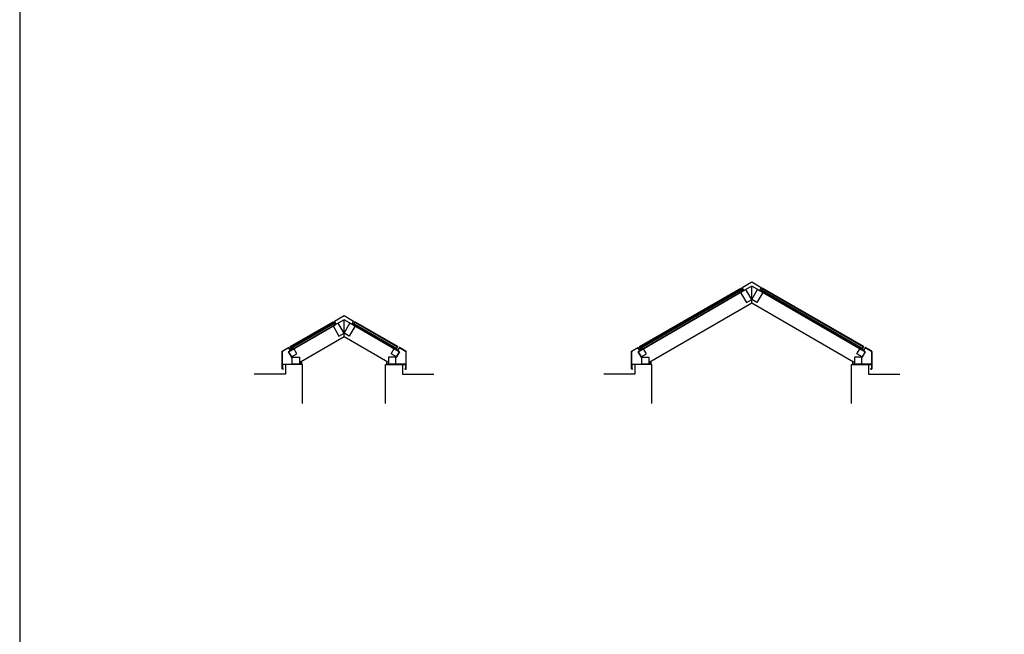
# Model space of a CAD drawing. Units: metres. Extents: x 0 to 43, y -3 to 24.3.
# Drawn here: x 0 to 10.3, y 3.6 to 10 of the extents above; entities that cross this region are included whole.
import ezdxf

# ---------------------------------------------------------------- set-up
doc = ezdxf.new("R2010")
doc.units = ezdxf.units.M
for name, color, linetype, true_color in [('2D$AG-BUILDINGS', 7, 'Continuous', 0x66ccff), ('2D$AG-DIAGRAM', 7, 'Continuous', 0xfecc66), ('2D$X-VPRT', 7, 'Continuous', 0xfb02ff)]:
    doc.layers.add(name, color=color, linetype=linetype, true_color=true_color)

msp = doc.modelspace()

# ---------------------------------------------------------------- linework, layer by layer
at = {"layer": '2D$AG-BUILDINGS'}
for points in [[(7.663, 7.206), (7.581, 7.159), (7.562, 7.192), (7.663, 7.25), (7.763, 7.192), (7.744, 7.159)], [(6.508, 6.54), (6.489, 6.573), (7.549, 7.185), (7.568, 7.152)], [(6.493, 6.567), (7.552, 7.179), (7.56, 7.166), (6.5, 6.554)], [(7.547, 7.139), (7.608, 7.035), (7.663, 7.066), (7.602, 7.171)], [(7.778, 7.139), (7.718, 7.035), (7.663, 7.066), (7.723, 7.171)], [(8.817, 6.54), (8.836, 6.573), (7.776, 7.185), (7.757, 7.152)], [(8.832, 6.567), (7.773, 7.179), (7.765, 7.166), (8.825, 6.554)], [(2.851, 6.54), (2.832, 6.573), (3.282, 6.833), (3.301, 6.8)], [(2.835, 6.567), (3.285, 6.827), (3.293, 6.814), (2.843, 6.554)], [(3.28, 6.788), (3.34, 6.683), (3.395, 6.714), (3.335, 6.819)], [(3.395, 6.854), (3.314, 6.807), (3.295, 6.84), (3.395, 6.898), (3.496, 6.84), (3.477, 6.807)], [(3.511, 6.788), (3.45, 6.683), (3.395, 6.714), (3.456, 6.819)], [(3.94, 6.54), (3.959, 6.573), (3.509, 6.833), (3.49, 6.8)], [(3.956, 6.567), (3.506, 6.827), (3.498, 6.814), (3.948, 6.554)], [(2.815, 6.519), (2.847, 6.464), (2.902, 6.496), (2.87, 6.551)], [(3.975, 6.519), (3.944, 6.464), (3.889, 6.496), (3.92, 6.551)], [(6.473, 6.519), (6.505, 6.464), (6.56, 6.496), (6.528, 6.551)], [(8.852, 6.519), (8.82, 6.464), (8.765, 6.496), (8.797, 6.551)], [(2.749, 6.345), (2.749, 6.387), (2.946, 6.387), (2.946, 6.41), (2.949, 6.41), (2.949, 6.384), (2.752, 6.384), (2.752, 6.345)], [(2.854, 6.462), (2.93, 6.462), (2.93, 6.387), (2.854, 6.387)], [(4.042, 6.345), (4.042, 6.387), (3.844, 6.387), (3.844, 6.41), (3.841, 6.41), (3.841, 6.384), (4.039, 6.384), (4.039, 6.345)], [(3.937, 6.462), (3.861, 6.462), (3.861, 6.387), (3.937, 6.387)], [(6.406, 6.345), (6.406, 6.387), (6.604, 6.387), (6.604, 6.41), (6.607, 6.41), (6.607, 6.384), (6.409, 6.384), (6.409, 6.345)], [(6.511, 6.462), (6.587, 6.462), (6.587, 6.387), (6.511, 6.387)], [(8.919, 6.345), (8.919, 6.387), (8.721, 6.387), (8.721, 6.41), (8.718, 6.41), (8.718, 6.384), (8.916, 6.384), (8.916, 6.345)], [(8.814, 6.462), (8.738, 6.462), (8.738, 6.387), (8.814, 6.387)]]:
    msp.add_lwpolyline(points, close=True, dxfattribs=at)
for points in [[(6.511, 6.453), (6.473, 6.519), (7.568, 7.152)], [(7.663, 7.03), (7.663, 7.206)], [(8.814, 6.453), (8.852, 6.519), (7.757, 7.152)], [(6.596, 6.414), (7.663, 7.03), (8.729, 6.414)], [(3.395, 6.678), (3.395, 6.854)], [(2.854, 6.453), (2.815, 6.519), (3.301, 6.8)], [(3.937, 6.453), (3.975, 6.519), (3.49, 6.8)], [(2.938, 6.414), (3.395, 6.678), (3.852, 6.414)], [(2.939, 6.415), (2.93, 6.409)], [(3.852, 6.415), (3.861, 6.409)], [(6.596, 6.415), (6.587, 6.409)], [(8.729, 6.415), (8.738, 6.409)]]:
    msp.add_lwpolyline(points, dxfattribs=at)
for points in [[(2.749, 6.521), (2.782, 6.54), (2.815, 6.56), (2.824, 6.544), (2.833, 6.529), (2.842, 6.535), (2.851, 6.54), (2.85, 6.541), (2.849, 6.542), (2.841, 6.538), (2.834, 6.533), (2.826, 6.547), (2.818, 6.561), (2.817, 6.562), (2.816, 6.564), (2.781, 6.543), (2.746, 6.523), (2.746, 6.429), (2.746, 6.336), (2.753, 6.336), (2.761, 6.336), (2.761, 6.337), (2.761, 6.339), (2.755, 6.339), (2.749, 6.339), (2.749, 6.43), (2.749, 6.521)], [(4.042, 6.521), (4.009, 6.54), (3.976, 6.56), (3.967, 6.544), (3.958, 6.529), (3.949, 6.535), (3.94, 6.54), (3.941, 6.541), (3.942, 6.542), (3.949, 6.538), (3.957, 6.533), (3.965, 6.547), (3.973, 6.561), (3.974, 6.562), (3.975, 6.564), (4.01, 6.543), (4.045, 6.523), (4.045, 6.429), (4.045, 6.336), (4.038, 6.336), (4.03, 6.336), (4.03, 6.337), (4.03, 6.339), (4.036, 6.339), (4.042, 6.339), (4.042, 6.43), (4.042, 6.521)], [(6.406, 6.521), (6.439, 6.54), (6.473, 6.56), (6.481, 6.544), (6.49, 6.529), (6.499, 6.535), (6.508, 6.54), (6.508, 6.541), (6.507, 6.542), (6.499, 6.538), (6.491, 6.533), (6.483, 6.547), (6.475, 6.561), (6.474, 6.562), (6.474, 6.564), (6.438, 6.543), (6.403, 6.523), (6.403, 6.429), (6.403, 6.336), (6.411, 6.336), (6.418, 6.336), (6.418, 6.337), (6.418, 6.339), (6.412, 6.339), (6.406, 6.339), (6.406, 6.43), (6.406, 6.521)], [(8.919, 6.521), (8.886, 6.54), (8.853, 6.56), (8.844, 6.544), (8.835, 6.529), (8.826, 6.535), (8.817, 6.54), (8.818, 6.541), (8.818, 6.542), (8.826, 6.538), (8.834, 6.533), (8.842, 6.547), (8.85, 6.561), (8.851, 6.562), (8.851, 6.564), (8.887, 6.543), (8.922, 6.523), (8.922, 6.429), (8.922, 6.336), (8.915, 6.336), (8.907, 6.336), (8.907, 6.337), (8.907, 6.339), (8.913, 6.339), (8.919, 6.339), (8.919, 6.43), (8.919, 6.521)]]:
    msp.add_open_spline(points, degree=2, knots=[8.130933, 8.130933, 8.130933, 11.110854, 11.110854, 14.344476, 14.344476, 14.644476, 14.644476, 14.944476, 14.944476, 16.748977, 16.748977, 19.958977, 19.958977, 20.258977, 20.258977, 23.649001, 23.649001, 42.393712, 42.393712, 43.393712, 43.393712, 43.693712, 43.693712, 44.493712, 44.493712, 62.765218, 62.765218, 62.765218], dxfattribs=at)
at = {"layer": '2D$AG-DIAGRAM'}
for points in [[(2.961, 5.977), (2.961, 6.384), (2.783, 6.384), (2.783, 6.282), (2.456, 6.282)], [(3.83, 5.977), (3.83, 6.384), (4.008, 6.384), (4.008, 6.282), (4.335, 6.282)], [(6.618, 5.977), (6.618, 6.384), (6.441, 6.384), (6.441, 6.282), (6.114, 6.282)], [(8.707, 5.977), (8.707, 6.384), (8.885, 6.384), (8.885, 6.282), (9.212, 6.282)]]:
    msp.add_lwpolyline(points, dxfattribs=at)
at = {"layer": '2D$X-VPRT'}
msp.add_lwpolyline([(0, 0), (43.027, 0), (43.027, 24.269), (0, 24.269)], close=True, dxfattribs=at)

doc.saveas('drawing.dxf')
